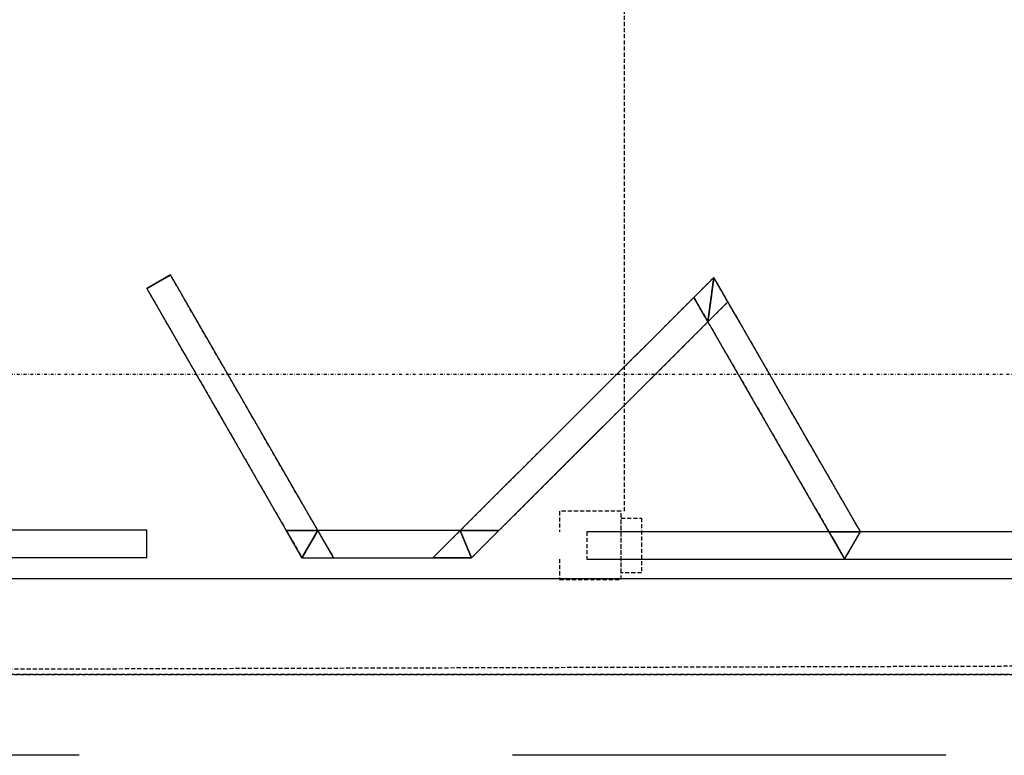
# Model space of a CAD drawing. Extents: x -84507 to 65485, y -25081 to 69038.
# Drawn here: x -25047 to -24326, y 20621 to 21160 of the extents above; entities that cross this region are included whole.
import ezdxf

# ---------------------------------------------------------------- set-up
doc = ezdxf.new("R2010")
doc.units = 0
for name, pattern in [('Dash', [635, 317.5, -317.5]), ('X-3134-1A-LG-C$0$EDG-1DOT-2', [5, 2, -1.4, 0.2, -1.4]), ('X-3134-1A-LG-C$0$EDG-DASH-3', [4.5, 3, -1.5])]:
    doc.linetypes.add(name, pattern=pattern)
for name, color, linetype in [('G-ANNO-NPLT', 8, 'Dash'), ('X-3134-1A-LG-C$0$ARCH.FLOOR', 31, 'X-3134-1A-LG-C$0$EDG-DASH-3'), ('X-3134-1A-LG-C$0$ARCH.ROOM', 31, 'X-3134-1A-LG-C$0$EDG-DASH-3'), ('X-3134-1A-LG-C$0$ARCH.SUNSHADE', 31, 'X-3134-1A-LG-C$0$EDG-DASH-3'), ('X-3134-1A-LG-C$0$GRID_LINE.ANNO', 133, 'X-3134-1A-LG-C$0$EDG-1DOT-2'), ('X-3134-1A-LG-C$0$LAND.HARDSCAPE', 31, 'X-3134-1A-LG-C$0$EDG-DASH-3'), ('X-3134-1A-LG-C$0$RCP', 11, 'CONTINUOUS'), ('X-XREF', 7, 'CONTINUOUS')]:
    doc.layers.add(name, color=color, linetype=linetype)

# ---------------------------------------------------------------- blocks, each defined once
blk = doc.blocks.new('X-3134-1A-LG-C')
at = {"layer": 'X-3134-1A-LG-C$0$ARCH.FLOOR'}
for p, q in [((-24936.69, 20972.72), (-24954.01, 20962.73)), ((-24828.78, 20785.53), (-24936.69, 20972.72)), ((-24538.7, 20970.94), (-24553.35, 20956.31)), ((-24543.01, 20938.37), (-24538.7, 20970.94)), ((-24538.7, 20970.94), (-24543.01, 20938.37)), ((-24528.35, 20953), (-24538.7, 20970.94)), ((-24954.01, 20962.73), (-24851.88, 20785.55)), ((-24553.35, 20956.31), (-24724.43, 20785.46)), ((-24553.35, 20956.31), (-24543.01, 20938.37)), ((-24543.01, 20938.37), (-24553.35, 20956.31)), ((-24543.01, 20938.37), (-24528.35, 20953)), ((-24528.35, 20953), (-24543.01, 20938.37)), ((-24431.29, 20784.63), (-24528.35, 20953)), ((-24696.14, 20785.44), (-24543.01, 20938.37)), ((-24543.01, 20938.37), (-24454.38, 20784.63)), ((-24954.01, 20785.79), (-25291.93, 20786.02)), ((-24954.03, 20765.79), (-24954.01, 20785.79)), ((-24851.88, 20785.55), (-24840.35, 20765.54)), ((-24828.78, 20785.53), (-24851.88, 20785.55)), ((-24851.88, 20785.55), (-24828.78, 20785.53)), ((-24840.35, 20765.54), (-24828.78, 20785.53)), ((-24828.78, 20785.53), (-24840.35, 20765.54)), ((-24817.25, 20765.53), (-24828.78, 20785.53)), ((-24724.43, 20785.46), (-24828.78, 20785.53)), ((-24828.78, 20785.53), (-24817.25, 20765.53)), ((-24724.43, 20785.46), (-24744.44, 20765.48)), ((-24744.44, 20765.48), (-24724.43, 20785.46)), ((-24716.16, 20765.46), (-24724.43, 20785.46)), ((-24696.14, 20785.44), (-24724.43, 20785.46)), ((-24724.43, 20785.46), (-24716.16, 20765.46)), ((-24724.43, 20785.46), (-24696.14, 20785.44)), ((-24716.16, 20765.46), (-24696.14, 20785.44)), ((-24454.38, 20784.63), (-24431.29, 20784.63)), ((-24454.38, 20784.63), (-24442.85, 20764.63)), ((-24431.29, 20784.63), (-24454.38, 20784.63)), ((-24442.85, 20764.63), (-24431.29, 20784.63)), ((-25280.39, 20766.01), (-24954.03, 20765.79)), ((-24840.35, 20765.54), (-24817.25, 20765.53)), ((-24817.25, 20765.53), (-24744.44, 20765.48)), ((-24744.44, 20765.48), (-24716.16, 20765.46)), ((-23080, 20680), (-27280.04, 20680)), ((-26396.55, 20680), (-22880, 20680)), ((-26396.55, 20680), (-22880, 20680))]:
    blk.add_line(p, q, dxfattribs=at)
at = {"layer": 'X-3134-1A-LG-C$0$ARCH.ROOM'}
blk.add_line((-23078.63, 20750), (-25078.63, 20750), dxfattribs=at)
at = {"layer": 'X-3134-1A-LG-C$0$ARCH.SUNSHADE'}
for p, q in [((-24604.14, 20799.63), (-24604.14, 21869.63)), ((-24954.01, 20962.73), (-24936.69, 20972.72)), ((-24954.01, 20962.73), (-24936.69, 20972.72)), ((-24828.78, 20785.53), (-24936.69, 20972.72)), ((-24828.78, 20785.53), (-24936.69, 20972.72)), ((-24538.7, 20970.94), (-24553.35, 20956.31)), ((-24538.7, 20970.94), (-24553.35, 20956.31)), ((-24431.29, 20784.63), (-24538.7, 20970.94)), ((-24431.29, 20784.63), (-24538.7, 20970.94)), ((-24954.01, 20962.73), (-24851.88, 20785.55)), ((-24954.01, 20962.73), (-24851.88, 20785.55)), ((-24553.35, 20956.31), (-24724.43, 20785.46)), ((-24553.35, 20956.31), (-24724.43, 20785.46)), ((-24716.16, 20765.46), (-24543.01, 20938.37)), ((-24716.16, 20765.46), (-24543.01, 20938.37)), ((-24543.01, 20938.37), (-24442.85, 20764.63)), ((-24543.01, 20938.37), (-24442.85, 20764.63)), ((-24606.64, 20799.63), (-24651.64, 20799.63)), ((-24651.64, 20799.63), (-24651.64, 20784.63)), ((-24606.64, 20754.63), (-24606.64, 20799.63)), ((-24606.64, 20749.63), (-24606.64, 20794.63)), ((-24606.64, 20794.63), (-24591.64, 20794.63)), ((-24591.64, 20794.63), (-24591.64, 20754.63)), ((-24954.01, 20785.79), (-25291.93, 20786.02)), ((-24954.01, 20785.79), (-25291.93, 20786.02)), ((-24954.03, 20765.79), (-24954.01, 20785.79)), ((-24954.03, 20765.79), (-24954.01, 20785.79)), ((-24840.35, 20765.54), (-24851.88, 20785.55)), ((-24840.35, 20765.54), (-24851.88, 20785.55)), ((-24724.43, 20785.46), (-24828.78, 20785.53)), ((-24724.43, 20785.46), (-24828.78, 20785.53)), ((-24631.64, 20784.63), (-24631.64, 20764.63)), ((-23672.8, 20784.63), (-24431.29, 20784.63)), ((-25303.49, 20766.03), (-24954.03, 20765.79)), ((-25303.49, 20766.03), (-24954.03, 20765.79)), ((-24840.35, 20765.54), (-24744.44, 20765.48)), ((-24840.35, 20765.54), (-24744.44, 20765.48)), ((-24716.16, 20765.46), (-24744.44, 20765.48)), ((-24716.16, 20765.46), (-24744.44, 20765.48)), ((-24651.64, 20764.63), (-24651.64, 20749.63)), ((-24442.85, 20764.63), (-24419.77, 20764.63)), ((-24419.77, 20764.63), (-23672.8, 20764.63)), ((-24591.64, 20754.63), (-24606.64, 20754.63)), ((-24651.64, 20749.63), (-24606.64, 20749.63))]:
    blk.add_line(p, q, dxfattribs=at)
at = {"layer": 'X-3134-1A-LG-C$0$ARCH.SUNSHADE', "extrusion": (0, 0, -1)}
blk.add_ellipse((-24604.14, 20799.63), major_axis=(756.6, 756.6), ratio=1, start_param=-0.785398, end_param=0.785398, dxfattribs=at)
at = {"layer": 'X-3134-1A-LG-C$0$GRID_LINE.ANNO'}
blk.add_line((-79134.26, 20900), (580.76, 20900), dxfattribs=at)
at = {"layer": 'X-3134-1A-LG-C$0$LAND.HARDSCAPE'}
blk.add_line((-26396.55, 20680), (-23090, 20690), dxfattribs=at)
blk.add_line((-26396.55, 20680), (-23090, 20690), dxfattribs=at)
blk.add_line((-26396.55, 20680), (-23090, 20690), dxfattribs=at)
blk.add_line((-26396.55, 20680), (-23090, 20690), dxfattribs=at)
blk.add_line((-26396.55, 20680), (-23090, 20690), dxfattribs=at)
at = {"layer": 'X-3134-1A-LG-C$0$RCP'}
for p, q in [((-24936.69, 20972.72), (-24954.01, 20962.73)), ((-24954.01, 20962.73), (-24936.69, 20972.72)), ((-24954.01, 20962.73), (-24936.69, 20972.72)), ((-24828.78, 20785.53), (-24936.69, 20972.72)), ((-24828.78, 20785.53), (-24936.69, 20972.72)), ((-24828.78, 20785.53), (-24936.69, 20972.72)), ((-24538.7, 20970.94), (-24553.35, 20956.31)), ((-24538.7, 20970.94), (-24553.35, 20956.31)), ((-24538.7, 20970.94), (-24553.35, 20956.31)), ((-24543.01, 20938.37), (-24538.7, 20970.94)), ((-24538.7, 20970.94), (-24543.01, 20938.37)), ((-24528.35, 20953), (-24538.7, 20970.94)), ((-24431.29, 20784.63), (-24538.7, 20970.94)), ((-24431.29, 20784.63), (-24538.7, 20970.94)), ((-24954.01, 20962.73), (-24851.88, 20785.55)), ((-24954.01, 20962.73), (-24851.88, 20785.55)), ((-24954.01, 20962.73), (-24851.88, 20785.55)), ((-24553.35, 20956.31), (-24724.43, 20785.46)), ((-24553.35, 20956.31), (-24724.43, 20785.46)), ((-24553.35, 20956.31), (-24724.43, 20785.46)), ((-24553.35, 20956.31), (-24543.01, 20938.37)), ((-24543.01, 20938.37), (-24553.35, 20956.31)), ((-24543.01, 20938.37), (-24528.35, 20953)), ((-24528.35, 20953), (-24543.01, 20938.37)), ((-24431.29, 20784.63), (-24528.35, 20953)), ((-24716.16, 20765.46), (-24543.01, 20938.37)), ((-24716.16, 20765.46), (-24543.01, 20938.37)), ((-24696.14, 20785.44), (-24543.01, 20938.37)), ((-24543.01, 20938.37), (-24454.38, 20784.63)), ((-24543.01, 20938.37), (-24442.85, 20764.63)), ((-24543.01, 20938.37), (-24442.85, 20764.63)), ((-24954.01, 20785.79), (-25291.93, 20786.02)), ((-24954.01, 20785.79), (-25291.93, 20786.02)), ((-24954.01, 20785.79), (-25291.93, 20786.02)), ((-24954.03, 20765.79), (-24954.01, 20785.79)), ((-24954.03, 20765.79), (-24954.01, 20785.79)), ((-24954.03, 20765.79), (-24954.01, 20785.79)), ((-24851.88, 20785.55), (-24840.35, 20765.54)), ((-24828.78, 20785.53), (-24851.88, 20785.55)), ((-24840.35, 20765.54), (-24851.88, 20785.55)), ((-24851.88, 20785.55), (-24828.78, 20785.53)), ((-24840.35, 20765.54), (-24851.88, 20785.55)), ((-24840.35, 20765.54), (-24828.78, 20785.53)), ((-24828.78, 20785.53), (-24840.35, 20765.54)), ((-24817.25, 20765.53), (-24828.78, 20785.53)), ((-24724.43, 20785.46), (-24828.78, 20785.53)), ((-24828.78, 20785.53), (-24817.25, 20765.53)), ((-24724.43, 20785.46), (-24828.78, 20785.53)), ((-24724.43, 20785.46), (-24828.78, 20785.53)), ((-24724.43, 20785.46), (-24744.44, 20765.48)), ((-24744.44, 20765.48), (-24724.43, 20785.46)), ((-24716.16, 20765.46), (-24724.43, 20785.46)), ((-24696.14, 20785.44), (-24724.43, 20785.46)), ((-24724.43, 20785.46), (-24716.16, 20765.46)), ((-24724.43, 20785.46), (-24696.14, 20785.44)), ((-24716.16, 20765.46), (-24696.14, 20785.44)), ((-23506.64, 20784.63), (-24631.64, 20784.63)), ((-24454.38, 20784.63), (-24431.29, 20784.63)), ((-24454.38, 20784.63), (-24442.85, 20764.63)), ((-24431.29, 20784.63), (-24454.38, 20784.63)), ((-24442.85, 20764.63), (-24431.29, 20784.63)), ((-23672.8, 20784.63), (-24431.29, 20784.63)), ((-25303.49, 20766.03), (-24954.03, 20765.79)), ((-25303.49, 20766.03), (-24954.03, 20765.79)), ((-25280.39, 20766.01), (-24954.03, 20765.79)), ((-24840.35, 20765.54), (-24817.25, 20765.53)), ((-24840.35, 20765.54), (-24744.44, 20765.48)), ((-24840.35, 20765.54), (-24744.44, 20765.48)), ((-24817.25, 20765.53), (-24744.44, 20765.48)), ((-24744.44, 20765.48), (-24716.16, 20765.46)), ((-24716.16, 20765.46), (-24744.44, 20765.48)), ((-24716.16, 20765.46), (-24744.44, 20765.48)), ((-24631.64, 20764.63), (-23506.64, 20764.63)), ((-24442.85, 20764.63), (-24419.77, 20764.63)), ((-24419.77, 20764.63), (-23672.8, 20764.63)), ((-23078.63, 20750), (-25078.63, 20750))]:
    blk.add_line(p, q, dxfattribs=at)

msp = doc.modelspace()

# ---------------------------------------------------------------- linework, layer by layer
at = {"layer": 'G-ANNO-NPLT'}
msp.add_line((-23098.63, 20620.83), (-27220.04, 20620.83), dxfattribs=at)

# ---------------------------------------------------------------- block references
at = {"layer": 'X-XREF'}
msp.add_blockref('X-3134-1A-LG-C', (0, 0), dxfattribs=at)

doc.saveas('drawing.dxf')
